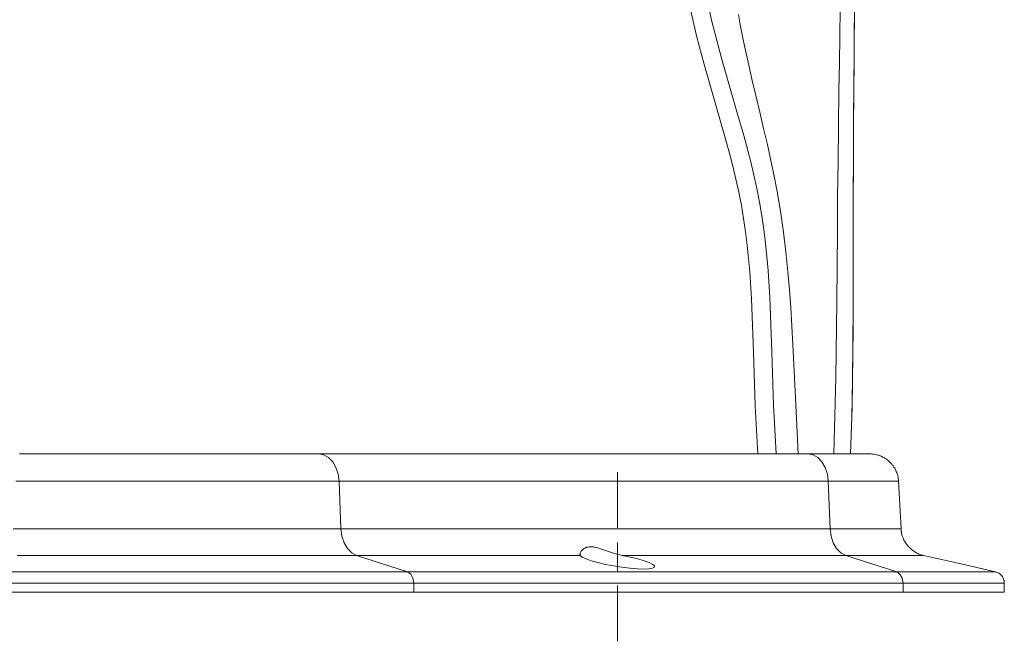
# Paper-space layout 'Sheet 1' of a CAD drawing. Units: inches. Extents: x 6.1 to 31.1, y 3 to 20.9.
# Drawn here: x 10.5 to 14.8, y 3 to 5.7 of the extents above; entities that cross this region are included whole.
import ezdxf

# ---------------------------------------------------------------- set-up
doc = ezdxf.new("R2010")
doc.units = ezdxf.units.IN
doc.header["$MEASUREMENT"] = 0
doc.layers.add('2', color=7, linetype='Continuous', true_color=0xffffff)

psp = doc.layouts.new('Sheet 1')

# ---------------------------------------------------------------- linework, layer by layer
at = {"layer": '2', "color": 3, "linetype": 'Continuous', "lineweight": 18}
for p, q in [((13.507092, 5.718512), (13.494732, 5.773754)), ((14.064241, 5.767561), (14.062656, 5.64945)), ((14.125593, 5.64914), (14.126405, 5.764507)), ((14.126405, 5.764507), (14.126008, 5.706858)), ((13.430019, 5.701315), (13.417467, 5.75808)), ((13.632997, 5.691151), (13.623816, 5.742858)), ((13.443609, 5.64481), (13.430019, 5.701315)), ((13.520512, 5.663297), (13.507092, 5.718512)), ((13.642956, 5.639585), (13.632997, 5.691151)), ((14.126008, 5.706858), (14.125593, 5.64914)), ((13.473187, 5.532462), (13.443609, 5.64481)), ((13.549833, 5.552883), (13.520512, 5.663297)), ((13.655088, 5.581075), (13.642956, 5.639585)), ((14.062656, 5.64945), (14.061034, 5.53187)), ((14.124732, 5.533543), (14.125593, 5.64914)), ((14.125593, 5.64914), (14.125165, 5.591365)), ((13.581416, 5.44226), (13.549833, 5.552883)), ((13.667907, 5.522704), (13.655088, 5.581075)), ((14.125165, 5.591365), (14.124732, 5.533543)), ((13.504872, 5.42074), (13.473187, 5.532462)), ((13.682884, 5.457407), (13.667907, 5.522704)), ((14.061034, 5.53187), (14.059385, 5.414881)), ((14.123871, 5.417801), (14.124732, 5.533543)), ((14.124732, 5.533543), (14.124299, 5.475685)), ((14.124299, 5.475685), (14.123871, 5.417801)), ((13.614004, 5.331027), (13.581416, 5.44226)), ((13.698285, 5.392191), (13.682884, 5.457407)), ((13.537353, 5.309306), (13.504872, 5.42074)), ((13.715531, 5.320093), (13.698285, 5.392191)), ((14.059385, 5.414881), (14.057193, 5.259893)), ((14.123063, 5.302001), (14.123871, 5.417801)), ((14.123871, 5.417801), (14.123457, 5.359903)), ((14.123457, 5.359903), (14.123063, 5.302001)), ((13.56923, 5.197723), (13.537353, 5.309306)), ((13.646217, 5.21867), (13.614004, 5.331027)), ((13.732707, 5.247946), (13.715531, 5.320093)), ((14.122358, 5.186229), (14.123063, 5.302001)), ((14.123063, 5.302001), (14.122696, 5.244106)), ((14.057193, 5.259893), (14.055163, 5.106104)), ((13.676605, 5.104662), (13.646217, 5.21867)), ((13.748786, 5.17881), (13.732707, 5.247946)), ((14.122696, 5.244106), (14.122358, 5.186229)), ((13.584493, 5.141735), (13.56923, 5.197723)), ((13.764243, 5.109495), (13.748786, 5.17881)), ((14.121809, 5.07057), (14.122358, 5.186229)), ((14.122358, 5.186229), (14.122061, 5.12838)), ((13.599042, 5.085552), (13.584493, 5.141735)), ((14.122061, 5.12838), (14.121809, 5.07057)), ((13.612665, 5.029134), (13.599042, 5.085552)), ((13.703431, 4.988472), (13.676605, 5.104662)), ((13.779801, 5.034925), (13.764243, 5.109495)), ((14.055163, 5.106104), (14.053489, 4.953588)), ((14.12146, 4.955111), (14.121809, 5.07057)), ((14.121809, 5.07057), (14.121605, 5.012811)), ((13.625133, 4.972436), (13.612665, 5.029134)), ((13.793967, 4.960038), (13.779801, 5.034925)), ((14.121605, 5.012811), (14.12146, 4.955111)), ((13.630864, 4.943971), (13.625133, 4.972436)), ((13.714917, 4.929557), (13.703431, 4.988472)), ((13.807232, 4.879846), (13.793967, 4.960038)), ((14.053489, 4.953588), (14.052285, 4.801802)), ((14.121328, 4.794392), (14.12146, 4.955111)), ((14.12146, 4.955111), (14.121337, 4.839919)), ((13.636241, 4.915429), (13.630864, 4.943971)), ((13.64126, 4.886816), (13.636241, 4.915429)), ((13.72494, 4.870361), (13.714917, 4.929557)), ((13.645927, 4.858137), (13.64126, 4.886816)), ((13.733525, 4.811057), (13.72494, 4.870361)), ((13.818684, 4.799339), (13.807232, 4.879846)), ((13.65425, 4.800606), (13.645927, 4.858137)), ((14.121337, 4.839919), (14.12133, 4.724985)), ((13.66133, 4.742893), (13.65425, 4.800606)), ((13.740806, 4.751749), (13.733525, 4.811057)), ((13.829076, 4.713459), (13.818684, 4.799339)), ((14.052285, 4.801802), (14.051329, 4.650146)), ((14.121317, 4.634154), (14.121328, 4.794392)), ((13.672301, 4.627107), (13.66133, 4.742893)), ((13.752035, 4.633304), (13.740806, 4.751749)), ((13.837844, 4.627386), (13.829076, 4.713459)), ((14.12133, 4.724985), (14.121305, 4.610281)), ((13.679898, 4.511018), (13.672301, 4.627107)), ((13.75976, 4.515263), (13.752035, 4.633304)), ((13.844507, 4.550098), (13.837844, 4.627386)), ((14.051329, 4.650146), (14.050295, 4.498607)), ((14.121055, 4.474322), (14.121317, 4.634154)), ((14.121305, 4.610281), (14.121119, 4.495779)), ((13.850215, 4.472731), (13.844507, 4.550098)), ((13.68899, 4.278527), (13.679898, 4.511018)), ((13.768944, 4.280836), (13.75976, 4.515263)), ((14.050295, 4.498607), (14.046205, 4.167999)), ((14.121119, 4.495779), (14.120638, 4.381452)), ((13.855362, 4.391451), (13.850215, 4.472731)), ((14.120167, 4.31482), (14.121055, 4.474322)), ((13.859835, 4.310135), (13.855362, 4.391451)), ((14.120638, 4.381452), (14.119725, 4.267272)), ((14.118279, 4.155572), (14.120167, 4.31482)), ((13.696162, 4.046037), (13.68899, 4.278527)), ((13.776097, 4.048952), (13.768944, 4.280836)), ((13.864009, 4.224935), (13.859835, 4.310135)), ((14.119725, 4.267272), (14.118241, 4.153211)), ((13.867891, 4.139735), (13.864009, 4.224935)), ((14.046205, 4.167999), (14.036927, 3.837614)), ((14.115017, 3.996505), (14.118279, 4.155572)), ((14.118241, 4.153211), (14.116049, 4.039242)), ((13.871881, 4.0507), (13.867891, 4.139735)), ((13.706964, 3.837449), (13.696162, 4.046037)), ((13.787185, 3.837439), (13.776097, 4.048952)), ((13.876036, 3.961707), (13.871881, 4.0507)), ((14.116049, 4.039242), (14.110005, 3.837542)), ((14.110005, 3.837542), (14.115017, 3.996505)), ((13.882669, 3.836463), (13.876036, 3.961707))]:
    psp.add_line(p, q, dxfattribs=at)
at = {"layer": '2', "color": 163, "linetype": 'Continuous', "lineweight": 18}
for p, q in [((10.573668, 3.837522), (10.507005, 3.837522)), ((10.645931, 3.837522), (10.573668, 3.837522)), ((10.723101, 3.837522), (10.645931, 3.837522)), ((10.804431, 3.837522), (10.723101, 3.837522)), ((10.889142, 3.837522), (10.804431, 3.837522)), ((10.976415, 3.837522), (10.889142, 3.837522)), ((11.06541, 3.837522), (10.976415, 3.837522)), ((11.155271, 3.837522), (11.06541, 3.837522)), ((11.245131, 3.837522), (11.155271, 3.837522)), ((11.334127, 3.837522), (11.245131, 3.837522)), ((11.4214, 3.837522), (11.334127, 3.837522)), ((11.506109, 3.837522), (11.4214, 3.837522)), ((11.58744, 3.837522), (11.506109, 3.837522)), ((11.66461, 3.837522), (11.58744, 3.837522)), ((11.736874, 3.837522), (11.66461, 3.837522)), ((11.803536, 3.837522), (11.736874, 3.837522)), ((11.803536, 3.837522), (11.825666, 3.83354)), ((13.924857, 3.837522), (11.803536, 3.837522)), ((11.825666, 3.83354), (11.846388, 3.821849)), ((11.846388, 3.821849), (11.864379, 3.803194)), ((11.864379, 3.803194), (11.878494, 3.778762)), ((13.924857, 3.837522), (13.946988, 3.83354)), ((13.924857, 3.837522), (13.982592, 3.837522)), ((13.946988, 3.83354), (13.967709, 3.821849)), ((13.967709, 3.821849), (13.985699, 3.803194)), ((13.982592, 3.837522), (14.034151, 3.837522)), ((13.985699, 3.803194), (13.999815, 3.778762)), ((14.034151, 3.837522), (14.079081, 3.837522)), ((14.079081, 3.837522), (14.116989, 3.837522)), ((14.116989, 3.837522), (14.147544, 3.837522)), ((14.147544, 3.837522), (14.170481, 3.837522)), ((14.170481, 3.837522), (14.185595, 3.837522)), ((14.185595, 3.837522), (14.192756, 3.837522)), ((14.192756, 3.837522), (14.198697, 3.837381)), ((14.198697, 3.837381), (14.204598, 3.836961)), ((14.204598, 3.836961), (14.21046, 3.836264)), ((14.21046, 3.836264), (14.216283, 3.835291)), ((14.216283, 3.835291), (14.222066, 3.834042)), ((14.222066, 3.834042), (14.22781, 3.832513)), ((14.22781, 3.832513), (14.230666, 3.831642)), ((14.230666, 3.831642), (14.233503, 3.830704)), ((14.233503, 3.830704), (14.236307, 3.829701)), ((14.236307, 3.829701), (14.239078, 3.828634)), ((14.239078, 3.828634), (14.244523, 3.826314)), ((14.244523, 3.826314), (14.249839, 3.823746)), ((14.249839, 3.823746), (14.255027, 3.82093)), ((14.255027, 3.82093), (14.260087, 3.817866)), ((14.260087, 3.817866), (14.262568, 3.816241)), ((14.262568, 3.816241), (14.265015, 3.814553)), ((14.265015, 3.814553), (14.266226, 3.813684)), ((14.266226, 3.813684), (14.26743, 3.8128)), ((14.26743, 3.8128), (14.268625, 3.811901)), ((14.268625, 3.811901), (14.269808, 3.810987)), ((14.269808, 3.810987), (14.274421, 3.807202)), ((14.274421, 3.807202), (14.278838, 3.803209)), ((14.278838, 3.803209), (14.283062, 3.799009)), ((11.878494, 3.778762), (11.887834, 3.75011)), ((13.999815, 3.778762), (14.009154, 3.75011)), ((14.283062, 3.799009), (14.28709, 3.794602)), ((14.28709, 3.794602), (14.289025, 3.792325)), ((14.289025, 3.792325), (14.2909, 3.79001)), ((14.2909, 3.79001), (14.292715, 3.787658)), ((14.292715, 3.787658), (14.294468, 3.78527)), ((14.294468, 3.78527), (14.297795, 3.780385)), ((14.297795, 3.780385), (14.300882, 3.775354)), ((14.300882, 3.775354), (14.303731, 3.77018)), ((14.303731, 3.77018), (14.30634, 3.764861)), ((14.30634, 3.764861), (14.307552, 3.762146)), ((14.307552, 3.762146), (14.308704, 3.759395)), ((14.308704, 3.759395), (14.309257, 3.758005)), ((14.309257, 3.758005), (14.309793, 3.75661)), ((10.566616, 3.719064), (10.489839, 3.719064)), ((10.648416, 3.719064), (10.566616, 3.719064)), ((10.73454, 3.719064), (10.648416, 3.719064)), ((10.824254, 3.719064), (10.73454, 3.719064)), ((10.916792, 3.719064), (10.824254, 3.719064)), ((11.011365, 3.719064), (10.916792, 3.719064)), ((11.107165, 3.719064), (11.011365, 3.719064)), ((11.203376, 3.719064), (11.107165, 3.719064)), ((11.299177, 3.719064), (11.203376, 3.719064)), ((11.393748, 3.719064), (11.299177, 3.719064)), ((11.486287, 3.719064), (11.393748, 3.719064)), ((11.576, 3.719064), (11.486287, 3.719064)), ((11.662126, 3.719064), (11.576, 3.719064)), ((11.743925, 3.719064), (11.662126, 3.719064)), ((11.820704, 3.719064), (11.743925, 3.719064)), ((11.891804, 3.719064), (11.820704, 3.719064)), ((11.887834, 3.75011), (11.891804, 3.719064)), ((11.891804, 3.719064), (11.899446, 3.512847)), ((14.013124, 3.719064), (11.891804, 3.719064)), ((14.009154, 3.75011), (14.013124, 3.719064)), ((14.013124, 3.719064), (14.020765, 3.512847)), ((14.013124, 3.719064), (14.079087, 3.719064)), ((14.079087, 3.719064), (14.137944, 3.719064)), ((14.137944, 3.719064), (14.189178, 3.719064)), ((14.189178, 3.719064), (14.232332, 3.719064)), ((14.232332, 3.719064), (14.267027, 3.719064)), ((14.267027, 3.719064), (14.292952, 3.719064)), ((14.292952, 3.719064), (14.309878, 3.719064)), ((14.309793, 3.75661), (14.310311, 3.755211)), ((14.309878, 3.719064), (14.317659, 3.719064)), ((14.310311, 3.755211), (14.310813, 3.753808)), ((14.310813, 3.753808), (14.31264, 3.748161)), ((14.31264, 3.748161), (14.314192, 3.742456)), ((14.314192, 3.742456), (14.315469, 3.736694)), ((14.315469, 3.736694), (14.316475, 3.730875)), ((14.316475, 3.730875), (14.317205, 3.724999)), ((14.317205, 3.724999), (14.317659, 3.719064)), ((14.317659, 3.719064), (14.321664, 3.64268)), ((14.321664, 3.64268), (14.325669, 3.566297)), ((14.325669, 3.566297), (14.32707, 3.539572)), ((10.551626, 3.512847), (10.478786, 3.512847)), ((10.62906, 3.512847), (10.551626, 3.512847)), ((10.710498, 3.512847), (10.62906, 3.512847)), ((10.795321, 3.512847), (10.710498, 3.512847)), ((10.882884, 3.512847), (10.795321, 3.512847)), ((10.97252, 3.512847), (10.882884, 3.512847)), ((11.063546, 3.512847), (10.97252, 3.512847)), ((11.155271, 3.512847), (11.063546, 3.512847)), ((11.246995, 3.512847), (11.155271, 3.512847)), ((11.338022, 3.512847), (11.246995, 3.512847)), ((11.427657, 3.512847), (11.338022, 3.512847)), ((11.51522, 3.512847), (11.427657, 3.512847)), ((11.600043, 3.512847), (11.51522, 3.512847)), ((11.681481, 3.512847), (11.600043, 3.512847)), ((11.758916, 3.512847), (11.681481, 3.512847)), ((11.831755, 3.512847), (11.758916, 3.512847)), ((11.899446, 3.512847), (11.831755, 3.512847)), ((11.899446, 3.512847), (11.903569, 3.481117)), ((14.020765, 3.512847), (11.899446, 3.512847)), ((14.020765, 3.512847), (14.02489, 3.481117)), ((14.020765, 3.512847), (14.087441, 3.512847)), ((14.087441, 3.512847), (14.146933, 3.512847)), ((14.146933, 3.512847), (14.198711, 3.512847)), ((14.198711, 3.512847), (14.242318, 3.512847)), ((14.242318, 3.512847), (14.27737, 3.512847)), ((14.27737, 3.512847), (14.303554, 3.512847)), ((14.303554, 3.512847), (14.320639, 3.512847)), ((14.320639, 3.512847), (14.328472, 3.512847)), ((14.32707, 3.539572), (14.328472, 3.512847)), ((14.328472, 3.512847), (14.328838, 3.507809)), ((14.328838, 3.507809), (14.329412, 3.502765)), ((14.329412, 3.502765), (14.329587, 3.501503)), ((14.329587, 3.501503), (14.329776, 3.500244)), ((11.903569, 3.481117), (11.913298, 3.451936)), ((14.02489, 3.481117), (14.034617, 3.451936)), ((14.329776, 3.500244), (14.329978, 3.498989)), ((14.329978, 3.498989), (14.330191, 3.497737)), ((14.330191, 3.497737), (14.330655, 3.495247)), ((14.330655, 3.495247), (14.331169, 3.492772)), ((14.331169, 3.492772), (14.333708, 3.483028)), ((14.333708, 3.483028), (14.33702, 3.473533)), ((14.33702, 3.473533), (14.338966, 3.468878)), ((14.338966, 3.468878), (14.341108, 3.464286)), ((14.341108, 3.464286), (14.342253, 3.462014)), ((14.342253, 3.462014), (14.343446, 3.459763)), ((14.343446, 3.459763), (14.344682, 3.457541)), ((11.913298, 3.451936), (11.927983, 3.427249)), ((11.927983, 3.427249), (11.946649, 3.408699)), ((12.939787, 3.413008), (12.941857, 3.416132)), ((12.941857, 3.416132), (12.94443, 3.419271)), ((12.94443, 3.419271), (12.945153, 3.42005)), ((12.945153, 3.42005), (12.945906, 3.420823)), ((12.945906, 3.420823), (12.946689, 3.421589)), ((12.946689, 3.421589), (12.947502, 3.422346)), ((12.947502, 3.422346), (12.949218, 3.42383)), ((12.949218, 3.42383), (12.951056, 3.425268)), ((12.951056, 3.425268), (12.955106, 3.427969)), ((12.955106, 3.427969), (12.959678, 3.43037)), ((12.959678, 3.43037), (12.962169, 3.431433)), ((12.962169, 3.431433), (12.964804, 3.432388)), ((12.964804, 3.432388), (12.966175, 3.432822)), ((12.966175, 3.432822), (12.967579, 3.433222)), ((12.967579, 3.433222), (12.96901, 3.433587)), ((12.96901, 3.433587), (12.97047, 3.433916)), ((12.97047, 3.433916), (12.976592, 3.434855)), ((12.976592, 3.434855), (12.983169, 3.435169)), ((12.983169, 3.435169), (12.986629, 3.435082)), ((12.986629, 3.435082), (12.990206, 3.434831)), ((12.990206, 3.434831), (12.991118, 3.434743)), ((12.991118, 3.434743), (12.992039, 3.434645)), ((12.992039, 3.434645), (12.992966, 3.434537)), ((12.992966, 3.434537), (12.993896, 3.434419)), ((12.993896, 3.434419), (12.995768, 3.434155)), ((12.995768, 3.434155), (12.997651, 3.433855)), ((12.997651, 3.433855), (13.005312, 3.432319)), ((13.005312, 3.432319), (13.013173, 3.430313)), ((13.013173, 3.430313), (13.021239, 3.427919)), ((13.021239, 3.427919), (13.029517, 3.425215)), ((13.029517, 3.425215), (13.031621, 3.4245)), ((13.031621, 3.4245), (13.033739, 3.423771)), ((13.033739, 3.423771), (13.035872, 3.423029)), ((13.035872, 3.423029), (13.038015, 3.422277)), ((13.038015, 3.422277), (13.04232, 3.420753)), ((13.04232, 3.420753), (13.046649, 3.419208)), ((13.046649, 3.419208), (13.055385, 3.416088)), ((13.055385, 3.416088), (13.064238, 3.412972)), ((14.034617, 3.451936), (14.049304, 3.427249)), ((14.049304, 3.427249), (14.067969, 3.408699)), ((14.344682, 3.457541), (14.345961, 3.455347)), ((14.345961, 3.455347), (14.348649, 3.451045)), ((14.348649, 3.451045), (14.351509, 3.446857)), ((14.351509, 3.446857), (14.353004, 3.444805)), ((14.353004, 3.444805), (14.35454, 3.442782)), ((14.35454, 3.442782), (14.35612, 3.440787)), ((14.35612, 3.440787), (14.357743, 3.438823)), ((14.357743, 3.438823), (14.364575, 3.431355)), ((14.364575, 3.431355), (14.371945, 3.424506)), ((14.371945, 3.424506), (14.379843, 3.418269)), ((14.379843, 3.418269), (14.388275, 3.412652)), ((10.58055, 3.397522), (10.495978, 3.397522)), ((10.669497, 3.397522), (10.58055, 3.397522)), ((10.762139, 3.397522), (10.669497, 3.397522)), ((10.857774, 3.397522), (10.762139, 3.397522)), ((10.955672, 3.397522), (10.857774, 3.397522)), ((11.055091, 3.397522), (10.955672, 3.397522)), ((11.155271, 3.397522), (11.055091, 3.397522)), ((11.255451, 3.397522), (11.155271, 3.397522)), ((11.354869, 3.397522), (11.255451, 3.397522)), ((11.452768, 3.397522), (11.354869, 3.397522)), ((11.548402, 3.397522), (11.452768, 3.397522)), ((11.641046, 3.397522), (11.548402, 3.397522)), ((11.729991, 3.397522), (11.641046, 3.397522)), ((11.814563, 3.397522), (11.729991, 3.397522)), ((11.894116, 3.397522), (11.814563, 3.397522)), ((11.968048, 3.397522), (11.894116, 3.397522)), ((11.946649, 3.408699), (11.968048, 3.397522)), ((11.968048, 3.397522), (12.188442, 3.326394)), ((12.937867, 3.397522), (11.968048, 3.397522)), ((12.936425, 3.402285), (12.936428, 3.402915)), ((12.936456, 3.401674), (12.936425, 3.402285)), ((12.936428, 3.402915), (12.936463, 3.403563)), ((12.9369, 3.399424), (12.936456, 3.401674)), ((12.936463, 3.403563), (12.936531, 3.404226)), ((12.936531, 3.404226), (12.936763, 3.405593)), ((12.936763, 3.405593), (12.93712, 3.407007)), ((12.937867, 3.397522), (12.9369, 3.399424)), ((12.93712, 3.407007), (12.938209, 3.40995)), ((12.946488, 3.390496), (12.937867, 3.397522)), ((12.938209, 3.40995), (12.939787, 3.413008)), ((12.962604, 3.382706), (12.946488, 3.390496)), ((12.985419, 3.374537), (12.962604, 3.382706)), ((13.01381, 3.366391), (12.985419, 3.374537)), ((13.064238, 3.412972), (13.073227, 3.409914)), ((13.073227, 3.409914), (13.082369, 3.406962)), ((13.082369, 3.406962), (13.091608, 3.404188)), ((13.091608, 3.404188), (13.100879, 3.40166)), ((13.100879, 3.40166), (13.110188, 3.399422)), ((13.110188, 3.399422), (13.119548, 3.397522)), ((13.119548, 3.397522), (13.154469, 3.390496)), ((14.089367, 3.397522), (13.119548, 3.397522)), ((13.154469, 3.390496), (13.186628, 3.382706)), ((13.186628, 3.382706), (13.214437, 3.374537)), ((13.214437, 3.374537), (13.236525, 3.366391)), ((14.067969, 3.408699), (14.089367, 3.397522)), ((14.089367, 3.397522), (14.309763, 3.326394)), ((14.089367, 3.397522), (14.154697, 3.397522)), ((14.154697, 3.397522), (14.213835, 3.397522)), ((14.213835, 3.397522), (14.266362, 3.397522)), ((14.266362, 3.397522), (14.31191, 3.397522)), ((14.31191, 3.397522), (14.350155, 3.397522)), ((14.350155, 3.397522), (14.380829, 3.397522)), ((14.380829, 3.397522), (14.403714, 3.397522)), ((14.388275, 3.412652), (14.390463, 3.41135)), ((14.390463, 3.41135), (14.39267, 3.410095)), ((14.39267, 3.410095), (14.394897, 3.40889)), ((14.394897, 3.40889), (14.397141, 3.407732)), ((14.397141, 3.407732), (14.401689, 3.405558)), ((14.401689, 3.405558), (14.406309, 3.403574)), ((14.403714, 3.397522), (14.418653, 3.397522)), ((14.406309, 3.403574), (14.415771, 3.400168)), ((14.415771, 3.400168), (14.425536, 3.397522)), ((14.418653, 3.397522), (14.425536, 3.397522)), ((14.425536, 3.397522), (14.581431, 3.361959)), ((13.046375, 3.358671), (13.01381, 3.366391)), ((13.081509, 3.351758), (13.046375, 3.358671)), ((13.117477, 3.345991), (13.081509, 3.351758)), ((13.152508, 3.341655), (13.117477, 3.345991)), ((13.184871, 3.338966), (13.152508, 3.341655)), ((13.212972, 3.338054), (13.184871, 3.338966)), ((13.235423, 3.338966), (13.212972, 3.338054)), ((13.251118, 3.341655), (13.235423, 3.338966)), ((13.236525, 3.366391), (13.251802, 3.358671)), ((13.259282, 3.345991), (13.251118, 3.341655)), ((13.251802, 3.358671), (13.259515, 3.351758)), ((13.259515, 3.351758), (13.259282, 3.345991)), ((14.581431, 3.361959), (14.737327, 3.326394)), ((10.472533, 3.326394), (10.570978, 3.326394)), ((10.570978, 3.326394), (10.672691, 3.326394)), ((10.672691, 3.326394), (10.777104, 3.326394)), ((10.777104, 3.326394), (10.883631, 3.326394)), ((10.883631, 3.326394), (10.991676, 3.326394)), ((10.991676, 3.326394), (11.100637, 3.326394)), ((11.100637, 3.326394), (11.209904, 3.326394)), ((11.209904, 3.326394), (11.318865, 3.326394)), ((11.318865, 3.326394), (11.42691, 3.326394)), ((11.42691, 3.326394), (11.533438, 3.326394)), ((11.533438, 3.326394), (11.63785, 3.326394)), ((11.63785, 3.326394), (11.739562, 3.326394)), ((11.739562, 3.326394), (11.838008, 3.326394)), ((11.838008, 3.326394), (11.932635, 3.326394)), ((11.932635, 3.326394), (12.022916, 3.326394)), ((12.022916, 3.326394), (12.108343, 3.326394)), ((12.108343, 3.326394), (12.188442, 3.326394)), ((12.202619, 3.316739), (12.188442, 3.326394)), ((12.188442, 3.326394), (14.309763, 3.326394)), ((12.212429, 3.299342), (12.202619, 3.316739)), ((12.215931, 3.277647), (12.212429, 3.299342)), ((14.323939, 3.316739), (14.309763, 3.326394)), ((14.309763, 3.326394), (14.385443, 3.326394)), ((14.333751, 3.299342), (14.323939, 3.316739)), ((14.337252, 3.277647), (14.333751, 3.299342)), ((14.385443, 3.326394), (14.454684, 3.326394)), ((14.454684, 3.326394), (14.517084, 3.326394)), ((14.517084, 3.326394), (14.572277, 3.326394)), ((14.572277, 3.326394), (14.619945, 3.326394)), ((14.619945, 3.326394), (14.659812, 3.326394)), ((14.659812, 3.326394), (14.691643, 3.326394)), ((14.691643, 3.326394), (14.715256, 3.326394)), ((14.715256, 3.326394), (14.730513, 3.326394)), ((14.730513, 3.326394), (14.737327, 3.326394)), ((14.737327, 3.326394), (14.741399, 3.325282)), ((14.741399, 3.325282), (14.745336, 3.323842)), ((14.745336, 3.323842), (14.749138, 3.322078)), ((14.749138, 3.322078), (14.752803, 3.319986)), ((14.752803, 3.319986), (14.756281, 3.317591)), ((14.756281, 3.317591), (14.759521, 3.314932)), ((14.759521, 3.314932), (14.762528, 3.312011)), ((14.762528, 3.312011), (14.765297, 3.308826)), ((14.765297, 3.308826), (14.767789, 3.305418)), ((14.767789, 3.305418), (14.769969, 3.301837)), ((14.769969, 3.301837), (14.771841, 3.298087)), ((14.771841, 3.298087), (14.773404, 3.294166)), ((14.773404, 3.294166), (14.774059, 3.292154)), ((14.774059, 3.292154), (14.77463, 3.290125)), ((14.77463, 3.290125), (14.775109, 3.288082)), ((14.775109, 3.288082), (14.775505, 3.286024)), ((10.555432, 3.277647), (10.454368, 3.277647)), ((10.659852, 3.277647), (10.555432, 3.277647)), ((10.767042, 3.277647), (10.659852, 3.277647)), ((10.876403, 3.277647), (10.767042, 3.277647)), ((10.987324, 3.277647), (10.876403, 3.277647)), ((11.099184, 3.277647), (10.987324, 3.277647)), ((11.211358, 3.277647), (11.099184, 3.277647)), ((11.323217, 3.277647), (11.211358, 3.277647)), ((11.434138, 3.277647), (11.323217, 3.277647)), ((11.543499, 3.277647), (11.434138, 3.277647)), ((11.650689, 3.277647), (11.543499, 3.277647)), ((11.755109, 3.277647), (11.650689, 3.277647)), ((11.856174, 3.277647), (11.755109, 3.277647)), ((11.953319, 3.277647), (11.856174, 3.277647)), ((12.046001, 3.277647), (11.953319, 3.277647)), ((12.133701, 3.277647), (12.046001, 3.277647)), ((12.215931, 3.277647), (12.133701, 3.277647)), ((12.215931, 3.277647), (12.215931, 3.237522)), ((14.337252, 3.277647), (12.215931, 3.277647)), ((14.337252, 3.277647), (14.337252, 3.237522)), ((14.415006, 3.277647), (14.337252, 3.277647)), ((14.486136, 3.277647), (14.415006, 3.277647)), ((14.550232, 3.277647), (14.486136, 3.277647)), ((14.606917, 3.277647), (14.550232, 3.277647)), ((14.655865, 3.277647), (14.606917, 3.277647)), ((14.696788, 3.277647), (14.655865, 3.277647)), ((14.72945, 3.277647), (14.696788, 3.277647)), ((14.753659, 3.277647), (14.72945, 3.277647)), ((14.769278, 3.277647), (14.753659, 3.277647)), ((14.776212, 3.277647), (14.769278, 3.277647)), ((14.775505, 3.286024), (14.776034, 3.281865)), ((14.776034, 3.281865), (14.776212, 3.277647)), ((14.776212, 3.277647), (14.776212, 3.237522)), ((10.555432, 3.237522), (10.454368, 3.237522)), ((10.659852, 3.237522), (10.555432, 3.237522)), ((10.767042, 3.237522), (10.659852, 3.237522)), ((10.876403, 3.237522), (10.767042, 3.237522)), ((10.987324, 3.237522), (10.876403, 3.237522)), ((11.099184, 3.237522), (10.987324, 3.237522)), ((11.211358, 3.237522), (11.099184, 3.237522)), ((11.323217, 3.237522), (11.211358, 3.237522)), ((11.434138, 3.237522), (11.323217, 3.237522)), ((11.543499, 3.237522), (11.434138, 3.237522)), ((11.650689, 3.237522), (11.543499, 3.237522)), ((11.755109, 3.237522), (11.650689, 3.237522)), ((11.856174, 3.237522), (11.755109, 3.237522)), ((11.953319, 3.237522), (11.856174, 3.237522)), ((12.046001, 3.237522), (11.953319, 3.237522)), ((12.133701, 3.237522), (12.046001, 3.237522)), ((12.215931, 3.237522), (12.133701, 3.237522)), ((14.337252, 3.237522), (12.215931, 3.237522)), ((14.337252, 3.237522), (14.415006, 3.237522)), ((14.415006, 3.237522), (14.486136, 3.237522)), ((14.486136, 3.237522), (14.550232, 3.237522)), ((14.550232, 3.237522), (14.606917, 3.237522)), ((14.606917, 3.237522), (14.655865, 3.237522)), ((14.655865, 3.237522), (14.696788, 3.237522)), ((14.696788, 3.237522), (14.72945, 3.237522)), ((14.72945, 3.237522), (14.753659, 3.237522)), ((14.753659, 3.237522), (14.769278, 3.237522)), ((14.769278, 3.237522), (14.776212, 3.237522))]:
    psp.add_line(p, q, dxfattribs=at)
at = {"layer": '2', "color": 3, "linetype": 'Continuous', "lineweight": 13}
for p, q in [((13.099814, 3.516524), (13.099814, 3.758027)), ((13.099814, 3.329024), (13.099814, 3.454024)), ((13.099814, 3.025022), (13.099814, 3.266524))]:
    psp.add_line(p, q, dxfattribs=at)

doc.saveas('drawing.dxf')
